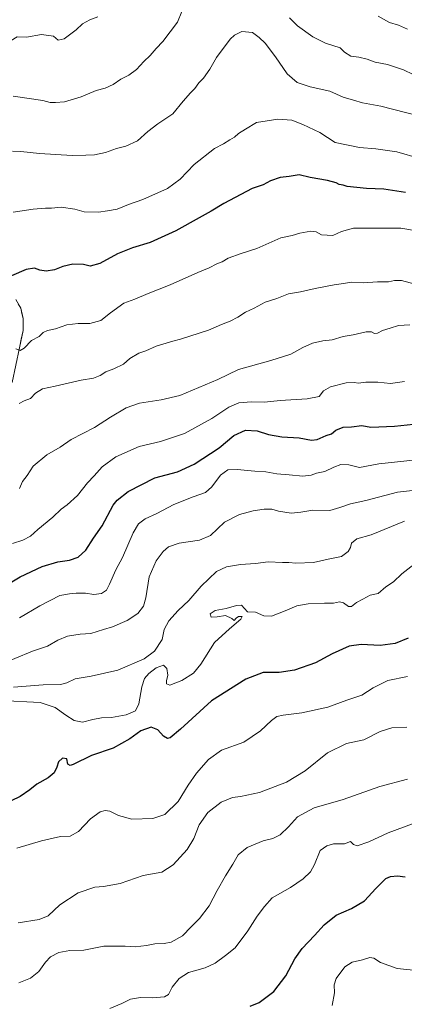
# Model space of a CAD drawing. Units: metres. Extents: x 614576 to 618035, y 4710870 to 4713241.
# Drawn here: x 615743 to 615940, y 4712276 to 4712781 of the extents above; entities that cross this region are included whole.
import ezdxf

# ---------------------------------------------------------------- set-up
doc = ezdxf.new("R2010")
doc.units = ezdxf.units.M
doc.header["$MEASUREMENT"] = 0
for name, color, linetype, lineweight in [('Curva de nivel maestra', 36, 'Continuous', 30), ('Curva de nivel normal', 36, 'Continuous', 0), ('Layer 0', 7, 'Continuous', 0)]:
    doc.layers.add(name, color=color, linetype=linetype, lineweight=lineweight)

# ---------------------------------------------------------------- blocks, each defined once
blk = doc.blocks.new('*U175')
at = {"layer": 'Curva de nivel normal', "color": 36, "linetype": 'Continuous', "lineweight": 0}
blk.add_polyline3d([(615742.54, 4712540.85, 690), (615744.15, 4712544.33, 690), (615746.46, 4712547.46, 690), (615749.57, 4712552.25, 690), (615756.48, 4712558.09, 690), (615763.32, 4712562.04, 690), (615769.12, 4712565.83, 690), (615780.97, 4712572.12, 690), (615789.14, 4712577.35, 690), (615797.23, 4712582.06, 690), (615804.06, 4712584.6, 690), (615815.22, 4712586.17, 690), (615824.84, 4712588.39, 690), (615844.25, 4712596.69, 690), (615854.88, 4712601.77, 690), (615871.55, 4712606.35, 690), (615881.76, 4712609.72, 690), (615887.94, 4712613.12, 690), (615892.88, 4712615.21, 690), (615898.22, 4712616.56, 690), (615902.97, 4712617.05, 690), (615908.64, 4712618.7, 690), (615913.76, 4712619.49, 690), (615920.32, 4712621.05, 690), (615923.17, 4712621.14, 690), (615924.58, 4712620.28, 690), (615926.21, 4712620.42, 690), (615928.82, 4712621.82, 690), (615932.66, 4712622.96, 690), (615936.96, 4712624.41, 690), (615942.8, 4712624.73, 690)], dxfattribs=at)
blk = doc.blocks.new('*U176')
at = {"layer": 'Curva de nivel normal', "color": 36, "linetype": 'Continuous', "lineweight": 0}
blk.add_polyline3d([(615940.09, 4712595.67, 695), (615932.88, 4712594.58, 695), (615926.38, 4712595.3, 695), (615920.17, 4712595.38, 695), (615916.52, 4712594.7, 695), (615914.3, 4712595.19, 695), (615910.08, 4712594.96, 695), (615902.02, 4712592.98, 695), (615898.55, 4712590.89, 695), (615896.22, 4712587.98, 695), (615890.14, 4712586.68, 695), (615876.24, 4712585.96, 695), (615868.3, 4712585.02, 695), (615861.52, 4712585.29, 695), (615855.04, 4712584.69, 695), (615849.88, 4712582.52, 695), (615841.22, 4712576.71, 695), (615827.23, 4712568.93, 695), (615814.92, 4712564.94, 695), (615803.9, 4712562.31, 695), (615791.89, 4712557.04, 695), (615784.89, 4712551.86, 695), (615780.78, 4712547.29, 695), (615777.38, 4712543.65, 695), (615772.22, 4712537.16, 695), (615767.08, 4712532.47, 695), (615763.91, 4712530.16, 695), (615759.66, 4712526, 695), (615751.95, 4712519.76, 695), (615748.24, 4712516.38, 695), (615744.24, 4712514.29, 695), (615738.93, 4712512.61, 695)], dxfattribs=at)
blk = doc.blocks.new('*U177')
at = {"layer": 'Curva de nivel normal', "color": 36, "linetype": 'Continuous', "lineweight": 0}
blk.add_polyline3d([(615742.57, 4712474.46, 705), (615752.9, 4712480.68, 705), (615763.21, 4712485.9, 705), (615768.24, 4712486.71, 705), (615771.6, 4712487.1, 705), (615776.32, 4712487.06, 705), (615780.61, 4712486.42, 705), (615784.55, 4712486.88, 705), (615787.09, 4712488.57, 705), (615788.78, 4712491.7, 705), (615792.01, 4712499.1, 705), (615795.41, 4712505.38, 705), (615800.92, 4712517.99, 705), (615803.62, 4712522.72, 705), (615807.02, 4712525.2, 705), (615813.03, 4712528.02, 705), (615821.77, 4712532.51, 705), (615831.7, 4712536.55, 705), (615837.91, 4712538.66, 705), (615841.22, 4712541.61, 705), (615845.73, 4712547.62, 705), (615849.44, 4712550.33, 705), (615854.24, 4712550.6, 705), (615863.27, 4712549.64, 705), (615868.88, 4712549.34, 705), (615874.55, 4712548.38, 705), (615880.88, 4712547.86, 705), (615887.88, 4712547.02, 705), (615892.22, 4712547.59, 705), (615894.96, 4712548.66, 705), (615899.12, 4712549.56, 705), (615903.74, 4712551.8, 705), (615907.3, 4712553.03, 705), (615911.46, 4712552.85, 705), (615917, 4712551.52, 705), (615926.83, 4712553.42, 705), (615946.02, 4712555.45, 705)], dxfattribs=at)
blk = doc.blocks.new('*U178')
at = {"layer": 'Curva de nivel normal', "color": 36, "linetype": 'Continuous', "lineweight": 0}
blk.add_polyline3d([(615739.49, 4712438.92, 715), (615754.72, 4712440.15, 715), (615763.52, 4712440.34, 715), (615766.89, 4712441.13, 715), (615771.16, 4712443.17, 715), (615779.34, 4712444.56, 715), (615793, 4712447.69, 715), (615806.42, 4712453.47, 715), (615811.84, 4712457.42, 715), (615815.68, 4712463.34, 715), (615816.77, 4712468.47, 715), (615819.1, 4712472.97, 715), (615823.98, 4712478.29, 715), (615829.39, 4712483.29, 715), (615835.72, 4712490.76, 715), (615843.54, 4712498.19, 715), (615848.66, 4712500.66, 715), (615855.93, 4712501.78, 715), (615863.53, 4712502.27, 715), (615870.09, 4712503.16, 715), (615877.42, 4712502.83, 715), (615880.74, 4712502.76, 715), (615884.22, 4712502.42, 715), (615893.38, 4712502.76, 715), (615900.84, 4712504.5, 715), (615907.71, 4712505.88, 715), (615911.2, 4712508.4, 715), (615912.38, 4712510.53, 715), (615912.88, 4712512.81, 715), (615915.55, 4712515, 715), (615923.02, 4712517.1, 715), (615940.08, 4712523.96, 715)], dxfattribs=at)
blk = doc.blocks.new('*U179')
at = {"layer": 'Curva de nivel normal', "color": 36, "linetype": 'Continuous', "lineweight": 0}
blk.add_polyline3d([(615738.9, 4712713.77, 665), (615743.2, 4712713.61, 665), (615752.76, 4712712.46, 665), (615769.53, 4712711.54, 665), (615776.56, 4712711.69, 665), (615780.94, 4712711.83, 665), (615786.73, 4712713.08, 665), (615792.27, 4712715.11, 665), (615797.04, 4712716.29, 665), (615803.15, 4712719.1, 665), (615808.38, 4712723.85, 665), (615813.46, 4712727.81, 665), (615821.17, 4712732.94, 665), (615826.46, 4712739.28, 665), (615830.23, 4712743.65, 665), (615832.56, 4712745.9, 665), (615834.59, 4712748.8, 665), (615837.01, 4712751.21, 665), (615840.26, 4712755.7, 665), (615843.67, 4712761.83, 665), (615850.68, 4712771.12, 665), (615852.85, 4712773.18, 665), (615856.66, 4712775.1, 665), (615862.06, 4712774.62, 665), (615865.48, 4712771.94, 665), (615868.56, 4712769.06, 665), (615873.88, 4712762.1, 665), (615879.88, 4712753.39, 665), (615884.97, 4712749, 665), (615891.62, 4712746.64, 665), (615901.71, 4712744.41, 665), (615908.62, 4712741.33, 665), (615913.92, 4712739.96, 665), (615918.57, 4712738.49, 665), (615927.82, 4712736.72, 665), (615947.19, 4712731.86, 665)], dxfattribs=at)
blk = doc.blocks.new('*U180')
at = {"layer": 'Curva de nivel normal', "color": 36, "linetype": 'Continuous', "lineweight": 0}
blk.add_polyline3d([(615742.44, 4712584.41, 685), (615744.87, 4712585.77, 685), (615748.24, 4712586.84, 685), (615750.83, 4712589.6, 685), (615754.27, 4712591.84, 685), (615760.76, 4712593.23, 685), (615774.21, 4712596.36, 685), (615780.48, 4712597.4, 685), (615783.89, 4712598.74, 685), (615786.81, 4712600.65, 685), (615790.9, 4712602.12, 685), (615795.93, 4712604.58, 685), (615799.18, 4712607.35, 685), (615803.75, 4712610.12, 685), (615807.3, 4712611.41, 685), (615812.6, 4712613.7, 685), (615821.12, 4712616.4, 685), (615825.19, 4712617.31, 685), (615829.97, 4712618.95, 685), (615839.56, 4712622, 685), (615846.22, 4712624.92, 685), (615850.55, 4712626.51, 685), (615854.55, 4712628.54, 685), (615858.55, 4712631.26, 685), (615862.88, 4712633.31, 685), (615868.55, 4712636.36, 685), (615874.55, 4712638.27, 685), (615880.55, 4712640.59, 685), (615886.66, 4712641.61, 685), (615894.16, 4712643.34, 685), (615903.98, 4712645.19, 685), (615908.71, 4712645.84, 685), (615912.88, 4712646.62, 685), (615918.88, 4712646.22, 685), (615926.21, 4712646.65, 685), (615931.86, 4712646.78, 685), (615934.88, 4712647.41, 685), (615938.55, 4712647.36, 685), (615951.8, 4712643.76, 685)], dxfattribs=at)
blk = doc.blocks.new('*U184')
at = {"layer": 'Curva de nivel normal', "color": 36, "linetype": 'Continuous', "lineweight": 0}
blk.add_polyline3d([(615947.88, 4712709.91, 670), (615936.04, 4712713.34, 670), (615925.42, 4712714.86, 670), (615916.88, 4712715.56, 670), (615904.55, 4712718.12, 670), (615896.56, 4712723.31, 670), (615887.96, 4712727.38, 670), (615882.2, 4712729.56, 670), (615875.15, 4712730.1, 670), (615864.2, 4712728.38, 670), (615858.55, 4712724.96, 670), (615854.94, 4712722.82, 670), (615852.78, 4712720.89, 670), (615850.36, 4712719.6, 670), (615847.23, 4712717.52, 670), (615842.63, 4712715.02, 670), (615832.1, 4712706.91, 670), (615824.95, 4712699.31, 670), (615818.44, 4712694.65, 670), (615805.75, 4712688.96, 670), (615798.44, 4712686.46, 670), (615792.67, 4712683.98, 670), (615787.61, 4712683.12, 670), (615783.13, 4712682.48, 670), (615775.74, 4712682.67, 670), (615770.94, 4712683.96, 670), (615763.98, 4712684.97, 670), (615759.02, 4712684.58, 670), (615755.9, 4712684.58, 670), (615749.57, 4712683.91, 670), (615739.24, 4712682.45, 670)], dxfattribs=at)
blk = doc.blocks.new('*U186')
at = {"layer": 'Curva de nivel normal', "color": 36, "linetype": 'Continuous', "lineweight": 0}
blk.add_polyline3d([(615944.21, 4712368.82, 745), (615931.59, 4712364.23, 745), (615921.79, 4712359.6, 745), (615915.8, 4712357.56, 745), (615913.86, 4712358.28, 745), (615912.41, 4712359.83, 745), (615909.25, 4712358.67, 745), (615903.64, 4712358.52, 745), (615900.26, 4712357.49, 745), (615896.71, 4712355.13, 745), (615893.82, 4712347.98, 745), (615891.8, 4712344.31, 745), (615887.98, 4712340.61, 745), (615881.5, 4712336.2, 745), (615872.2, 4712330.95, 745), (615868.14, 4712326.53, 745), (615864.48, 4712321.55, 745), (615859.69, 4712314.05, 745), (615853.17, 4712305.23, 745), (615848.22, 4712301.35, 745), (615843, 4712297.47, 745), (615837.86, 4712295.1, 745), (615829.21, 4712292.62, 745), (615824.45, 4712289.54, 745), (615820.93, 4712285.18, 745), (615818.94, 4712281.3, 745), (615816.92, 4712280.1, 745), (615810.81, 4712279.67, 745), (615804.65, 4712279.86, 745), (615799.45, 4712278.92, 745), (615795.08, 4712276.67, 745), (615788.87, 4712274.17, 745)], dxfattribs=at)
blk = doc.blocks.new('*U189')
at = {"layer": 'Curva de nivel normal', "color": 36, "linetype": 'Continuous', "lineweight": 0}
blk.add_polyline3d([(615902.98, 4712275.68, 755), (615904.16, 4712282.21, 755), (615903.88, 4712286.28, 755), (615905.04, 4712289.64, 755), (615909.46, 4712295.53, 755), (615913.21, 4712297.95, 755), (615918.55, 4712299.2, 755), (615922.26, 4712300.35, 755), (615924.39, 4712300.02, 755), (615927.79, 4712297.71, 755), (615936.34, 4712294.76, 755), (615946.16, 4712293.71, 755)], dxfattribs=at)
blk = doc.blocks.new('*U191')
at = {"layer": 'Curva de nivel normal', "color": 36, "linetype": 'Continuous', "lineweight": 0}
blk.add_polyline3d([(615732.73, 4712432.1, 720), (615753.09, 4712430.99, 720), (615760.78, 4712428.56, 720), (615766.28, 4712424.53, 720), (615770.56, 4712421.86, 720), (615774.88, 4712420.9, 720), (615780.18, 4712422.32, 720), (615784.6, 4712423.19, 720), (615789.67, 4712423.31, 720), (615797.23, 4712424.7, 720), (615802.04, 4712426.71, 720), (615803.7, 4712430.32, 720), (615805.26, 4712439.12, 720), (615806.69, 4712443.44, 720), (615808.89, 4712445.99, 720), (615812.6, 4712448.83, 720), (615816.36, 4712450.22, 720), (615818.17, 4712448.41, 720), (615818.67, 4712445.12, 720), (615818.02, 4712442.22, 720), (615817.91, 4712440.61, 720), (615819.65, 4712439.93, 720), (615825.79, 4712442.28, 720), (615831.76, 4712446.12, 720), (615835.48, 4712450.72, 720), (615842.54, 4712461.74, 720), (615850.32, 4712468.81, 720), (615856.1, 4712473.77, 720), (615856.83, 4712475.21, 720), (615854.86, 4712475.07, 720), (615853.61, 4712474.37, 720), (615852.62, 4712473.18, 720), (615851.44, 4712474.16, 720), (615848.29, 4712475.75, 720), (615843.91, 4712474.91, 720), (615840.93, 4712474.87, 720), (615840.32, 4712476.55, 720), (615842.91, 4712478.18, 720), (615848.51, 4712479.31, 720), (615853.88, 4712480.81, 720), (615856.5, 4712481.04, 720), (615859.47, 4712477.54, 720), (615863.61, 4712477.35, 720), (615867.87, 4712475.57, 720), (615871.87, 4712475.28, 720), (615879.67, 4712478.32, 720), (615884.77, 4712480.66, 720), (615890.55, 4712481.66, 720), (615898.96, 4712482.03, 720), (615903.58, 4712481.98, 720), (615906.67, 4712482.74, 720), (615908.82, 4712482.23, 720), (615911.32, 4712480.28, 720), (615912.86, 4712480.35, 720), (615915.34, 4712482.37, 720), (615918.64, 4712484.08, 720), (615922.48, 4712486.04, 720), (615926.53, 4712486.91, 720), (615930.52, 4712490.4, 720), (615934.32, 4712493.01, 720), (615938.69, 4712496.95, 720), (615944.87, 4712501.8, 720)], dxfattribs=at)
blk = doc.blocks.new('*U192')
at = {"layer": 'Curva de nivel normal', "color": 36, "linetype": 'Continuous', "lineweight": 0}
blk.add_polyline3d([(615730.9, 4712449.84, 710), (615749.24, 4712457.33, 710), (615756.9, 4712459.99, 710), (615762.23, 4712463.05, 710), (615767.18, 4712465.15, 710), (615773.72, 4712466.11, 710), (615779.18, 4712466.52, 710), (615785.64, 4712468.56, 710), (615790.19, 4712469.77, 710), (615797.8, 4712473.12, 710), (615803.21, 4712476.77, 710), (615806.18, 4712480.45, 710), (615807.43, 4712484.66, 710), (615809.1, 4712495.52, 710), (615812.58, 4712503.61, 710), (615816.23, 4712508.5, 710), (615818.94, 4712510.83, 710), (615824.42, 4712512.74, 710), (615834.94, 4712514.26, 710), (615840.56, 4712516.76, 710), (615847.78, 4712523.6, 710), (615855.44, 4712527.43, 710), (615862.4, 4712529.34, 710), (615868, 4712530.2, 710), (615871.94, 4712530.12, 710), (615875.49, 4712529.2, 710), (615881.88, 4712528.21, 710), (615886.82, 4712528.57, 710), (615893.02, 4712529.71, 710), (615901.76, 4712529.58, 710), (615906.95, 4712531.08, 710), (615912.41, 4712532.88, 710), (615920.17, 4712534.66, 710), (615936.48, 4712538.88, 710), (615950.12, 4712540.48, 710)], dxfattribs=at)
blk = doc.blocks.new('*U195')
at = {"layer": 'Curva de nivel normal', "color": 36, "linetype": 'Continuous', "lineweight": 0}
blk.add_polyline3d([(615741.8, 4712318.1, 735), (615752.71, 4712319.78, 735), (615757.23, 4712321.72, 735), (615763.23, 4712327.4, 735), (615772.56, 4712333.54, 735), (615781.23, 4712336.41, 735), (615785.71, 4712336.75, 735), (615794.16, 4712338.31, 735), (615806.04, 4712342.31, 735), (615815.56, 4712344.02, 735), (615821.43, 4712347.8, 735), (615828.58, 4712355.64, 735), (615831.97, 4712361.3, 735), (615834.7, 4712368.3, 735), (615839.11, 4712374.63, 735), (615846.06, 4712379.98, 735), (615851.84, 4712382.38, 735), (615855.85, 4712382.88, 735), (615865.63, 4712385, 735), (615879.47, 4712390.22, 735), (615889.06, 4712395.96, 735), (615900.55, 4712405.28, 735), (615910.32, 4712409.96, 735), (615919.11, 4712411.9, 735), (615927.61, 4712416.15, 735), (615933.48, 4712418.07, 735), (615941.25, 4712418.43, 735)], dxfattribs=at)
blk = doc.blocks.new('*U196')
at = {"layer": 'Curva de nivel normal', "color": 36, "linetype": 'Continuous', "lineweight": 0}
for points in [[(615944.54, 4712753.01, 660), (615939.56, 4712755.38, 660), (615931.28, 4712758.17, 660), (615924.98, 4712759.35, 660), (615920.85, 4712760.87, 660), (615916.62, 4712761.84, 660), (615912.58, 4712762.44, 660), (615909.32, 4712764.5, 660), (615906.98, 4712766.66, 660), (615899.48, 4712769.14, 660), (615892.95, 4712772.31, 660), (615885.13, 4712778.04, 660), (615880.98, 4712782.13, 660)], [(615825.82, 4712785.26, 660), (615823.6, 4712779.92, 660), (615816.13, 4712769.9, 660), (615812.73, 4712766.44, 660), (615809.59, 4712762.84, 660), (615806.4, 4712759.76, 660), (615802.56, 4712755.66, 660), (615798.56, 4712752.64, 660), (615794.56, 4712750.6, 660), (615790.56, 4712747.85, 660), (615786.56, 4712746.1, 660), (615781.89, 4712744.8, 660), (615774.23, 4712741.6, 660), (615765.59, 4712739.01, 660), (615761.02, 4712738.65, 660), (615758.26, 4712738.65, 660), (615754.57, 4712739.67, 660), (615739.34, 4712742.01, 660)]]:
    blk.add_polyline3d(points, dxfattribs=at)
blk = doc.blocks.new('*U201')
at = {"layer": 'Curva de nivel normal', "color": 36, "linetype": 'Continuous', "lineweight": 0}
blk.add_polyline3d([(615741.24, 4712356.44, 730), (615753.9, 4712360.21, 730), (615763.56, 4712362.28, 730), (615768.56, 4712362.51, 730), (615772.89, 4712365, 730), (615778.89, 4712371.47, 730), (615783.86, 4712375.05, 730), (615786.42, 4712375.71, 730), (615788.9, 4712375.35, 730), (615793.38, 4712373.14, 730), (615800.25, 4712371.28, 730), (615810.91, 4712371.65, 730), (615817.15, 4712373.68, 730), (615824.02, 4712380.33, 730), (615829.13, 4712388.67, 730), (615833.27, 4712394.75, 730), (615839.49, 4712401.89, 730), (615846.12, 4712406.65, 730), (615857.55, 4712410.76, 730), (615866.2, 4712416.54, 730), (615871.83, 4712421.85, 730), (615874.54, 4712423.87, 730), (615877.88, 4712424.62, 730), (615887.43, 4712425.68, 730), (615900.74, 4712428.72, 730), (615910.43, 4712432.21, 730), (615918.08, 4712434.74, 730), (615924.05, 4712438.6, 730), (615931.51, 4712442.41, 730), (615941.57, 4712444.38, 730)], dxfattribs=at)
blk = doc.blocks.new('*U203')
at = {"layer": 'Curva de nivel normal', "color": 36, "linetype": 'Continuous', "lineweight": 0}
blk.add_polyline3d([(615742.24, 4712287.36, 740), (615748.24, 4712289.8, 740), (615752.49, 4712293.12, 740), (615755.84, 4712297.97, 740), (615758.48, 4712300.73, 740), (615762.75, 4712302.93, 740), (615768.33, 4712303.96, 740), (615775.55, 4712304.14, 740), (615785.74, 4712306.16, 740), (615792.27, 4712306.14, 740), (615796.72, 4712306.12, 740), (615801.83, 4712305.85, 740), (615807.66, 4712306.41, 740), (615811.95, 4712307.36, 740), (615816.68, 4712307.43, 740), (615820.4, 4712308.23, 740), (615826.08, 4712311.44, 740), (615830.56, 4712316.05, 740), (615834.85, 4712320.33, 740), (615839.92, 4712326.82, 740), (615843.9, 4712334.64, 740), (615848.2, 4712342.27, 740), (615852.04, 4712348.25, 740), (615854.79, 4712352.91, 740), (615859.3, 4712356.74, 740), (615867.49, 4712360.15, 740), (615872.46, 4712361.41, 740), (615876.21, 4712363.16, 740), (615880.46, 4712367.32, 740), (615885.22, 4712372.49, 740), (615893.72, 4712377.06, 740), (615908.57, 4712381.4, 740), (615927.34, 4712387.92, 740), (615941.64, 4712391.73, 740)], dxfattribs=at)
blk = doc.blocks.new('*U206')
at = {"layer": 'Curva de nivel normal', "color": 36, "linetype": 'Continuous', "lineweight": 0}
blk.add_polyline3d([(615740.68, 4712612.38, 680), (615742.86, 4712611.47, 680), (615744.97, 4712612.74, 680), (615748.66, 4712616.64, 680), (615752.58, 4712618.78, 680), (615754.66, 4712620.7, 680), (615756.9, 4712621.8, 680), (615760.96, 4712622.7, 680), (615766.85, 4712624.66, 680), (615772.63, 4712625.34, 680), (615778.56, 4712625.39, 680), (615784.23, 4712626.92, 680), (615789.23, 4712630.86, 680), (615796.04, 4712635.76, 680), (615801.68, 4712637.86, 680), (615808.54, 4712640.71, 680), (615819.77, 4712645.15, 680), (615834.05, 4712651.57, 680), (615839.79, 4712653.88, 680), (615843.83, 4712655.91, 680), (615846.52, 4712657.07, 680), (615849.62, 4712658.86, 680), (615856.23, 4712661.26, 680), (615864.22, 4712663.76, 680), (615876.55, 4712669.27, 680), (615882.4, 4712670.53, 680), (615886.37, 4712671.68, 680), (615892.02, 4712672.74, 680), (615894.68, 4712672.4, 680), (615897.52, 4712670.9, 680), (615903.29, 4712670.53, 680), (615907.68, 4712672.53, 680), (615913.93, 4712674.32, 680), (615938.18, 4712674.23, 680), (615947.26, 4712672.65, 680)], dxfattribs=at)
blk = doc.blocks.new('*U207')
at = {"layer": 'Curva de nivel normal', "color": 36, "linetype": 'Continuous', "lineweight": 0}
for points in [[(615712.35, 4712782.62, 655), (615716.09, 4712779.15, 655), (615722.65, 4712775.67, 655), (615727.91, 4712774.27, 655), (615730.58, 4712772.6, 655), (615733.02, 4712771.04, 655), (615734.77, 4712769.08, 655), (615738.24, 4712770.43, 655), (615741.34, 4712772.32, 655), (615746.17, 4712772.19, 655), (615753.77, 4712773.46, 655), (615760.01, 4712772.7, 655), (615762.35, 4712770.71, 655), (615765.38, 4712771.38, 655), (615771.62, 4712775.95, 655), (615774.92, 4712778.95, 655), (615778.56, 4712781.09, 655), (615782.66, 4712782.64, 655)], [(615926.55, 4712782.89, 655), (615932.27, 4712779.63, 655), (615936.96, 4712778.39, 655), (615941.55, 4712776.26, 655)]]:
    blk.add_polyline3d(points, dxfattribs=at)
blk = doc.blocks.new('*U209')
at = {"layer": 'Curva de nivel maestra', "color": 36, "linetype": 'Continuous', "lineweight": 30}
blk.add_polyline3d([(615941.96, 4712464.09, 725), (615935.18, 4712461.39, 725), (615927.62, 4712460.27, 725), (615917.89, 4712460.8, 725), (615911.58, 4712459.97, 725), (615903.01, 4712456.07, 725), (615894.36, 4712451.4, 725), (615883.61, 4712447.57, 725), (615875.71, 4712446.51, 725), (615867.46, 4712446.43, 725), (615858.7, 4712443.06, 725), (615841, 4712431.85, 725), (615825.05, 4712417.46, 725), (615819.87, 4712412.94, 725), (615818.39, 4712412.53, 725), (615816.38, 4712413.86, 725), (615813.5, 4712417.09, 725), (615810.04, 4712418.44, 725), (615804.78, 4712416.58, 725), (615799.2, 4712412.44, 725), (615790.6, 4712407.66, 725), (615779.5, 4712403.95, 725), (615770.11, 4712399.29, 725), (615768.53, 4712398.77, 725), (615767.37, 4712399.53, 725), (615766.87, 4712402.12, 725), (615764.63, 4712402.59, 725), (615762.52, 4712400.6, 725), (615761.75, 4712397.92, 725), (615760.37, 4712395.01, 725), (615757.23, 4712392.37, 725), (615751.48, 4712389.11, 725), (615747.9, 4712386.26, 725), (615742.9, 4712382.82, 725), (615738.24, 4712380.7, 725)], dxfattribs=at)
blk = doc.blocks.new('*U211')
at = {"layer": 'Curva de nivel maestra', "color": 36, "linetype": 'Continuous', "lineweight": 30}
blk.add_polyline3d([(615860.79, 4712275.29, 750), (615865.47, 4712277.29, 750), (615873.03, 4712282.95, 750), (615879.2, 4712290.97, 750), (615883.75, 4712299.58, 750), (615887.48, 4712304.98, 750), (615893.88, 4712311.63, 750), (615898.88, 4712317.06, 750), (615905.03, 4712322, 750), (615912.93, 4712325.52, 750), (615919.45, 4712329.45, 750), (615925.27, 4712335.63, 750), (615930.55, 4712340.81, 750), (615932.87, 4712341.91, 750), (615936.5, 4712342.24, 750), (615940.46, 4712341.63, 750)], dxfattribs=at)
blk = doc.blocks.new('*U213')
at = {"layer": 'Curva de nivel maestra', "color": 36, "linetype": 'Continuous', "lineweight": 30}
blk.add_polyline3d([(615719.01, 4712481.32, 700), (615742.93, 4712495.49, 700), (615754.24, 4712500.78, 700), (615762.23, 4712503.21, 700), (615768.23, 4712504.09, 700), (615772.58, 4712505.57, 700), (615776.65, 4712509.24, 700), (615780.58, 4712515.31, 700), (615784.89, 4712521.66, 700), (615790.56, 4712532.16, 700), (615792.62, 4712534.88, 700), (615798.23, 4712539.32, 700), (615811.89, 4712546.26, 700), (615823.56, 4712549.36, 700), (615832.23, 4712553.25, 700), (615844.89, 4712561.58, 700), (615852.55, 4712567.96, 700), (615858.55, 4712570.64, 700), (615864.49, 4712570.37, 700), (615870.32, 4712568.47, 700), (615877.16, 4712567.24, 700), (615885.98, 4712566.68, 700), (615892.26, 4712565.5, 700), (615895.3, 4712565.82, 700), (615899.84, 4712568, 700), (615902.54, 4712568.88, 700), (615904.88, 4712570.7, 700), (615908.55, 4712572.14, 700), (615912.88, 4712572.39, 700), (615918.12, 4712573.1, 700), (615922.84, 4712572.3, 700), (615934.99, 4712572.66, 700), (615960.83, 4712575.47, 700)], dxfattribs=at)
blk = doc.blocks.new('*U214')
at = {"layer": 'Curva de nivel maestra', "color": 36, "linetype": 'Continuous', "lineweight": 30}
blk.add_polyline3d([(615940.58, 4712692.59, 675), (615929.43, 4712694.2, 675), (615920.51, 4712694.58, 675), (615910.69, 4712695.53, 675), (615908.52, 4712696.3, 675), (615906.58, 4712696.62, 675), (615904.95, 4712697.47, 675), (615900.49, 4712698.68, 675), (615891.69, 4712700.31, 675), (615885.98, 4712701.61, 675), (615880.82, 4712700.75, 675), (615876.25, 4712700.24, 675), (615871.31, 4712698.56, 675), (615867.53, 4712696.45, 675), (615861.9, 4712694.56, 675), (615847.4, 4712686.93, 675), (615840.89, 4712682.93, 675), (615834.73, 4712679.6, 675), (615822.81, 4712672.84, 675), (615809.59, 4712666.86, 675), (615800.55, 4712664.17, 675), (615792.89, 4712661.03, 675), (615783.74, 4712656.14, 675), (615778.8, 4712654.71, 675), (615775.38, 4712655.7, 675), (615769.98, 4712655.72, 675), (615764.77, 4712654.63, 675), (615760.45, 4712652.92, 675), (615756.17, 4712652.17, 675), (615753, 4712652.74, 675), (615750.29, 4712653.81, 675), (615745.9, 4712653.02, 675), (615738.48, 4712649.73, 675)], dxfattribs=at)

msp = doc.modelspace()

# ---------------------------------------------------------------- linework, layer by layer
at = {"layer": 'Layer 0', "linetype": 'Continuous', "lineweight": 0}
msp.add_lwpolyline([(615740.63, 4712637.6), (615743.16, 4712633.19), (615744.42, 4712627.94), (615744.36, 4712621.8), (615738.81, 4712595.04)], dxfattribs=at)
msp.add_polyline3d([(615741.9, 4712635.4, 676.83), (615743.16, 4712633.19, 677.03), (615743.79, 4712630.57, 677.31), (615744.42, 4712627.94, 677.62), (615744.39, 4712624.87, 678.07), (615744.36, 4712621.8, 678.53), (615743.44, 4712617.34, 679.21), (615742.51, 4712612.88, 679.87)], dxfattribs=at)

# ---------------------------------------------------------------- block references
at = {"layer": 'Curva de nivel maestra', "color": 36, "linetype": 'Continuous', "lineweight": 30}
for name in ['*U213', '*U214', '*U209', '*U211']:
    msp.add_blockref(name, (0, 0), dxfattribs=at)
at = {"layer": 'Curva de nivel normal', "color": 36, "linetype": 'Continuous', "lineweight": 0}
for name in ['*U175', '*U176', '*U196', '*U179', '*U184', '*U206', '*U180', '*U177', '*U192', '*U178', '*U191', '*U201', '*U195', '*U203', '*U186', '*U189', '*U207']:
    msp.add_blockref(name, (0, 0), dxfattribs=at)

doc.saveas('drawing.dxf')
